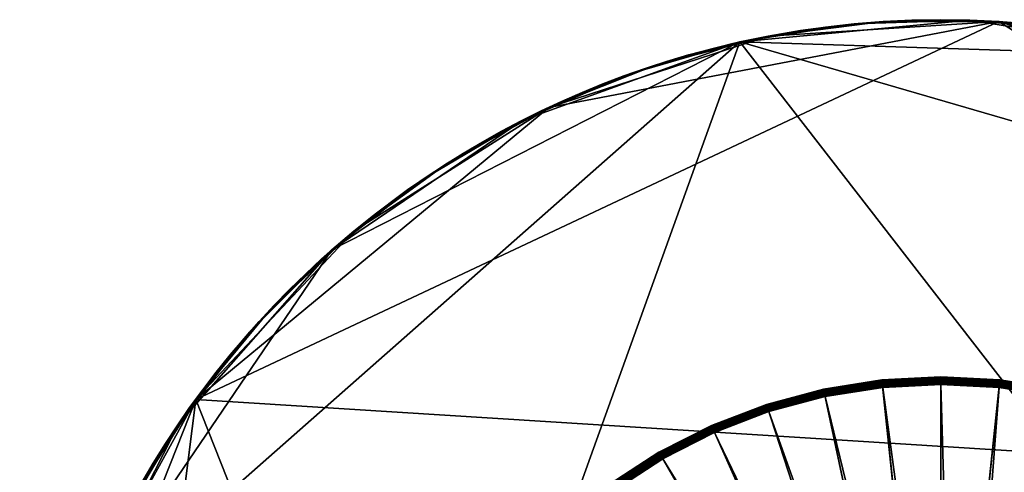
# Model space of a CAD drawing. Units: metres. Extents: x -7.1 to -6.299, y 1.22 to 2.02.
# Drawn here: x -7.1 to -6.672, y 1.823 to 2.02 of the extents above; entities that cross this region are included whole.
import ezdxf

# ---------------------------------------------------------------- set-up
doc = ezdxf.new("R2010")
doc.units = ezdxf.units.M
doc.header["$MEASUREMENT"] = 0
for name, color, linetype in [('72_PROFIM_INSERT', 7, 'Continuous'), ('72_PROFIM_STOLIKICHIC_D2_ANY', 2, 'Continuous'), ('72_PROFIM_STOLIKICHIC_D3_CH_CZARNY', 7, 'Continuous'), ('72_PROFIM_STOLIKICHIC_D3_CH_EPO', 7, 'Continuous')]:
    doc.layers.add(name, color=color, linetype=linetype)

# ---------------------------------------------------------------- blocks, each defined once
blk = doc.blocks.new('72_PROFIM_STOLIKICHIC_D2_CH_RH')
at = {"layer": '72_PROFIM_STOLIKICHIC_D2_ANY'}
blk.add_circle((0, 0), 0.40004, dxfattribs=at)
blk = doc.blocks.new('72profim_stolikichic247F04A0B066A488B9D6EC7E024837B40')
blk.add_blockref('72_PROFIM_STOLIKICHIC_D2_CH_RH', (0, 0))
blk = doc.blocks.new('72PROFIM_STOLIKICHIC_D3_CH_BAZA_RR')
mesh = blk.add_polyface()
corners = [(-0.00551, 0.05247, 0.03278), (-0.00496, 0.04721, 0.03398), (0, 0.04747, 0.03398), (0, 0.05276, 0.03278), (-0.02526, 0.24032, 0.01237), (0, 0.24165, 0.01237), (0, 0.24499, 0), (0, 0), (-0.02561, 0.24365, 0), (-0.01097, 0.05161, 0.03278), (-0.00987, 0.04643, 0.03398), (-0.05024, 0.23637, 0.01237), (-0.05094, 0.23964, 0), (-0.0163, 0.05018, 0.03278), (-0.07467, 0.22982, 0.01237), (-0.07481, 0.23024, 0.01228), (-0.07493, 0.23062, 0.01216), (-0.05033, 0.23679, 0.01228), (-0.07571, 0.233, 0), (-0.09829, 0.22076, 0.01237), (-0.02146, 0.0482, 0.03278), (-0.09846, 0.22115, 0.01228), (-0.09863, 0.22152, 0.01216), (-0.07505, 0.23097, 0.012), (-0.09878, 0.22186, 0.012), (-0.07515, 0.23129, 0.01182), (-0.09891, 0.22217, 0.01182), (-0.07524, 0.23157, 0.01159), (-0.09904, 0.22244, 0.01159), (-0.07532, 0.23182, 0.01133), (-0.09914, 0.22268, 0.01133), (-0.07539, 0.23204, 0.01104), (-0.09924, 0.22289, 0.01104), (-0.07545, 0.23222, 0.01071), (-0.09931, 0.22306, 0.01071), (-0.0755, 0.23236, 0.01035), (-0.09937, 0.22319, 0.01035), (-0.07553, 0.23246, 0.00995), (-0.09942, 0.22329, 0.00995), (-0.07555, 0.23253, 0.00951), (-0.09945, 0.22336, 0.00951), (-0.09965, 0.22381, 0), (-0.12082, 0.20927, 0.01237), (-0.02638, 0.04569, 0.03278), (-0.12249, 0.21217, 0), (-0.14204, 0.1955, 0.01237), (-0.03101, 0.04268, 0.03278), (-0.16169, 0.17958, 0.01237), (-0.0353, 0.03921, 0.03278)]
mesh.append_faces([[corners[k] for k in face] for face in [(6, 7, 8), (8, 7, 12), (12, 7, 18), (18, 7, 41), (41, 7, 44)]])
mesh.append_faces([[corners[k] for k in face] for face in [(0, 1, 2), (2, 3, 0), (4, 0, 3), (3, 5, 4), (9, 10, 1), (1, 0, 9), (11, 9, 0), (0, 4, 11), (10, 9, 13), (14, 13, 9), (9, 11, 14), (15, 14, 11), (16, 15, 17), (19, 20, 13), (13, 14, 19), (14, 15, 21), (15, 16, 22), (16, 23, 24), (23, 25, 26), (25, 27, 28), (27, 29, 30), (29, 31, 32), (31, 33, 34), (33, 35, 36), (35, 37, 38), (37, 39, 40), (42, 43, 20), (20, 19, 42), (45, 46, 43), (47, 48, 46)]], dxfattribs={"vtx2": -1})
mesh = blk.add_polyface()
corners = [(-0.0253, 0.24076, 0.01228), (-0.02526, 0.24032, 0.01237), (0, 0.24165, 0.01237), (0, 0.24208, 0.01228), (-0.02535, 0.24116, 0.01216), (0, 0.24249, 0.01216), (-0.02539, 0.24153, 0.012), (0, 0.24286, 0.012), (-0.02542, 0.24186, 0.01182), (0, 0.24319, 0.01182), (-0.02545, 0.24216, 0.01159), (0, 0.24349, 0.01159), (-0.02548, 0.24242, 0.01133), (0, 0.24375, 0.01133), (-0.0255, 0.24264, 0.01104), (0, 0.24398, 0.01104), (-0.02552, 0.24283, 0.01071), (0, 0.24417, 0.01071), (-0.02554, 0.24298, 0.01035), (0, 0.24432, 0.01035), (-0.02555, 0.24309, 0.00995), (0, 0.24443, 0.00995), (-0.02556, 0.24316, 0.00951), (0, 0.2445, 0.00951), (-0.02561, 0.24365, 0), (0, 0.24499, 0), (-0.05033, 0.23679, 0.01228), (-0.05042, 0.23719, 0.01216), (-0.05049, 0.23755, 0.012), (-0.05056, 0.23788, 0.01182), (-0.05062, 0.23817, 0.01159), (-0.05068, 0.23843, 0.01133), (-0.05073, 0.23865, 0.01104), (-0.05077, 0.23883, 0.01071), (-0.0508, 0.23898, 0.01035), (-0.05082, 0.23909, 0.00995), (-0.05083, 0.23915, 0.00951)]
mesh.append_faces([[corners[k] for k in face] for face in [(0, 1, 2), (2, 3, 0), (4, 0, 3), (3, 5, 4), (6, 4, 5), (5, 7, 6), (8, 6, 7), (7, 9, 8), (10, 8, 9), (9, 11, 10), (12, 10, 11), (11, 13, 12), (14, 12, 13), (13, 15, 14), (16, 14, 15), (15, 17, 16), (18, 16, 17), (17, 19, 18), (20, 18, 19), (19, 21, 20), (22, 20, 21), (21, 23, 22), (24, 22, 23), (23, 25, 24), (1, 0, 26), (0, 4, 27), (4, 6, 28), (6, 8, 29), (8, 10, 30), (10, 12, 31), (12, 14, 32), (14, 16, 33), (16, 18, 34), (18, 20, 35), (20, 22, 36)]], dxfattribs={"vtx2": -1})
mesh = blk.add_polyface()
corners = [(0.01931, 0.04337, 0.03398), (0.02146, 0.0482, 0.03278), (0.0163, 0.05018, 0.03278), (0.01097, 0.05161, 0.03278), (0.00987, 0.04643, 0.03398), (0.01467, 0.04515, 0.03398), (0.00551, 0.05247, 0.03278), (0.00496, 0.04721, 0.03398), (0.02526, 0.24032, 0.01237), (0, 0.05276, 0.03278), (0, 0.04747, 0.03398), (0, 0.24165, 0.01237), (0, 0.24208, 0.01228), (0.0253, 0.24076, 0.01228), (0, 0.24249, 0.01216), (0.02535, 0.24116, 0.01216), (0, 0.24286, 0.012), (0.02539, 0.24153, 0.012), (0, 0.24319, 0.01182), (0.02542, 0.24186, 0.01182), (0, 0.24349, 0.01159), (0.02545, 0.24216, 0.01159), (0, 0.24375, 0.01133), (0.02548, 0.24242, 0.01133), (0, 0.24398, 0.01104), (0.0255, 0.24264, 0.01104), (0, 0.24417, 0.01071), (0.02552, 0.24283, 0.01071), (0, 0.24432, 0.01035), (0.02554, 0.24298, 0.01035), (0, 0.24443, 0.00995), (0.02555, 0.24309, 0.00995), (0, 0.2445, 0.00951), (0.02556, 0.24316, 0.00951), (0, 0.24499, 0), (0.02561, 0.24365, 0), (0, 0)]
mesh.append_faces([[corners[k] for k in face] for face in [(35, 36, 34)]])
mesh.append_faces([[corners[k] for k in face] for face in [(0, 1, 2), (3, 4, 5), (5, 2, 3), (6, 7, 4), (4, 3, 6), (8, 6, 3), (9, 10, 7), (7, 6, 9), (11, 9, 6), (6, 8, 11), (12, 11, 8), (8, 13, 12), (14, 12, 13), (13, 15, 14), (16, 14, 15), (15, 17, 16), (18, 16, 17), (17, 19, 18), (20, 18, 19), (19, 21, 20), (22, 20, 21), (21, 23, 22), (24, 22, 23), (23, 25, 24), (26, 24, 25), (25, 27, 26), (28, 26, 27), (27, 29, 28), (30, 28, 29), (29, 31, 30), (32, 30, 31), (31, 33, 32), (34, 32, 33), (33, 35, 34)]], dxfattribs={"vtx2": -1})
mesh = blk.add_polyface()
corners = [(-0.05033, 0.23679, 0.01228), (-0.05024, 0.23637, 0.01237), (-0.02526, 0.24032, 0.01237), (-0.05042, 0.23719, 0.01216), (-0.0253, 0.24076, 0.01228), (-0.05049, 0.23755, 0.012), (-0.02535, 0.24116, 0.01216), (-0.05056, 0.23788, 0.01182), (-0.02539, 0.24153, 0.012), (-0.05062, 0.23817, 0.01159), (-0.02542, 0.24186, 0.01182), (-0.05068, 0.23843, 0.01133), (-0.02545, 0.24216, 0.01159), (-0.05073, 0.23865, 0.01104), (-0.02548, 0.24242, 0.01133), (-0.05077, 0.23883, 0.01071), (-0.0255, 0.24264, 0.01104), (-0.0508, 0.23898, 0.01035), (-0.02552, 0.24283, 0.01071), (-0.05082, 0.23909, 0.00995), (-0.02554, 0.24298, 0.01035), (-0.05083, 0.23915, 0.00951), (-0.02555, 0.24309, 0.00995), (-0.05094, 0.23964, 0), (-0.02556, 0.24316, 0.00951), (-0.02561, 0.24365, 0), (-0.07481, 0.23024, 0.01228), (-0.07493, 0.23062, 0.01216), (-0.07505, 0.23097, 0.012), (-0.07515, 0.23129, 0.01182), (-0.07524, 0.23157, 0.01159), (-0.07532, 0.23182, 0.01133), (-0.07539, 0.23204, 0.01104), (-0.07545, 0.23222, 0.01071), (-0.0755, 0.23236, 0.01035), (-0.07553, 0.23246, 0.00995), (-0.07555, 0.23253, 0.00951), (-0.07571, 0.233, 0)]
mesh.append_faces([[corners[k] for k in face] for face in [(0, 1, 2), (3, 0, 4), (5, 3, 6), (7, 5, 8), (9, 7, 10), (11, 9, 12), (13, 11, 14), (15, 13, 16), (17, 15, 18), (19, 17, 20), (21, 19, 22), (23, 21, 24), (24, 25, 23), (1, 0, 26), (0, 3, 27), (28, 27, 3), (3, 5, 28), (29, 28, 5), (5, 7, 29), (30, 29, 7), (7, 9, 30), (31, 30, 9), (9, 11, 31), (32, 31, 11), (11, 13, 32), (33, 32, 13), (13, 15, 33), (34, 33, 15), (15, 17, 34), (35, 34, 17), (17, 19, 35), (36, 35, 19), (19, 21, 36), (37, 36, 21), (21, 23, 37)]], dxfattribs={"vtx2": -1})
mesh = blk.add_polyface()
corners = [(0.1982, 0.144, 0), (0, 0), (0.18206, 0.16393, 0), (0.16169, 0.17958, 0.01237), (0.0353, 0.03921, 0.03278), (0.03921, 0.0353, 0.03278), (0.17958, 0.16169, 0.01237), (0.16393, 0.18206, 0), (0.14204, 0.1955, 0.01237), (0.03101, 0.04268, 0.03278), (0.144, 0.1982, 0), (0.12082, 0.20927, 0.01237), (0.02638, 0.04569, 0.03278), (0.12104, 0.20965, 0.01228), (0.14229, 0.19585, 0.01228), (0.12124, 0.21, 0.01216), (0.14253, 0.19618, 0.01216), (0.12143, 0.21032, 0.012), (0.14275, 0.19647, 0.012), (0.14294, 0.19675, 0.01182), (0.1216, 0.21061, 0.01182), (0.14312, 0.19699, 0.01159), (0.12174, 0.21087, 0.01159), (0.14327, 0.1972, 0.01133), (0.12188, 0.2111, 0.01133), (0.14341, 0.19738, 0.01104), (0.12199, 0.21129, 0.01104), (0.14352, 0.19753, 0.01071), (0.12208, 0.21145, 0.01071), (0.14361, 0.19766, 0.01035), (0.12216, 0.21158, 0.01035), (0.14367, 0.19775, 0.00995), (0.12221, 0.21168, 0.00995), (0.12249, 0.21217, 0), (0.09829, 0.22076, 0.01237), (0.02146, 0.0482, 0.03278), (0.09965, 0.22381, 0), (0.07467, 0.22982, 0.01237), (0.0163, 0.05018, 0.03278), (0.07571, 0.233, 0), (0.05024, 0.23637, 0.01237), (0.01097, 0.05161, 0.03278), (0.05094, 0.23964, 0), (0.02526, 0.24032, 0.01237), (0.02561, 0.24365, 0)]
mesh.append_faces([[corners[k] for k in face] for face in [(0, 1, 2), (2, 1, 7), (7, 1, 10), (10, 1, 33), (33, 1, 36), (36, 1, 39), (39, 1, 42), (42, 1, 44)]])
mesh.append_faces([[corners[k] for k in face] for face in [(3, 4, 5), (5, 6, 3), (8, 9, 4), (4, 3, 8), (11, 12, 9), (9, 8, 11), (13, 11, 8), (8, 14, 13), (15, 13, 14), (14, 16, 15), (17, 15, 16), (16, 18, 17), (18, 19, 20), (19, 21, 22), (21, 23, 24), (23, 25, 26), (25, 27, 28), (27, 29, 30), (29, 31, 32), (34, 35, 12), (12, 11, 34), (37, 38, 35), (35, 34, 37), (40, 41, 38), (38, 37, 40), (41, 40, 43)]], dxfattribs={"vtx2": -1})
mesh = blk.add_polyface()
corners = [(0.05033, 0.23679, 0.01228), (0.05024, 0.23637, 0.01237), (0.07467, 0.22982, 0.01237), (0.05042, 0.23719, 0.01216), (0.07481, 0.23024, 0.01228), (0.05049, 0.23755, 0.012), (0.07493, 0.23062, 0.01216), (0.05056, 0.23788, 0.01182), (0.07505, 0.23097, 0.012), (0.05062, 0.23817, 0.01159), (0.07515, 0.23129, 0.01182), (0.05068, 0.23843, 0.01133), (0.07524, 0.23157, 0.01159), (0.05073, 0.23865, 0.01104), (0.07532, 0.23182, 0.01133), (0.05077, 0.23883, 0.01071), (0.07539, 0.23204, 0.01104), (0.0508, 0.23898, 0.01035), (0.07545, 0.23222, 0.01071), (0.05082, 0.23909, 0.00995), (0.0755, 0.23236, 0.01035), (0.05083, 0.23915, 0.00951), (0.07553, 0.23246, 0.00995), (0.0253, 0.24076, 0.01228), (0.02526, 0.24032, 0.01237), (0.02535, 0.24116, 0.01216), (0.02539, 0.24153, 0.012), (0.02542, 0.24186, 0.01182), (0.02545, 0.24216, 0.01159), (0.02548, 0.24242, 0.01133), (0.0255, 0.24264, 0.01104), (0.02552, 0.24283, 0.01071), (0.02554, 0.24298, 0.01035), (0.02555, 0.24309, 0.00995), (0.02556, 0.24316, 0.00951), (0.02561, 0.24365, 0), (0.05094, 0.23964, 0)]
mesh.append_faces([[corners[k] for k in face] for face in [(0, 1, 2), (3, 0, 4), (5, 3, 6), (7, 5, 8), (9, 7, 10), (11, 9, 12), (13, 11, 14), (15, 13, 16), (17, 15, 18), (19, 17, 20), (21, 19, 22), (23, 24, 1), (1, 0, 23), (25, 23, 0), (0, 3, 25), (26, 25, 3), (3, 5, 26), (27, 26, 5), (5, 7, 27), (28, 27, 7), (7, 9, 28), (29, 28, 9), (9, 11, 29), (30, 29, 11), (11, 13, 30), (31, 30, 13), (13, 15, 31), (32, 31, 15), (15, 17, 32), (33, 32, 17), (17, 19, 33), (34, 33, 19), (19, 21, 34), (35, 34, 21), (21, 36, 35)]], dxfattribs={"vtx2": -1})
mesh = blk.add_polyface()
corners = [(-0.09846, 0.22115, 0.01228), (-0.09829, 0.22076, 0.01237), (-0.07467, 0.22982, 0.01237), (-0.09863, 0.22152, 0.01216), (-0.07481, 0.23024, 0.01228), (-0.09878, 0.22186, 0.012), (-0.07493, 0.23062, 0.01216), (-0.09891, 0.22217, 0.01182), (-0.07505, 0.23097, 0.012), (-0.09904, 0.22244, 0.01159), (-0.07515, 0.23129, 0.01182), (-0.09914, 0.22268, 0.01133), (-0.07524, 0.23157, 0.01159), (-0.09924, 0.22289, 0.01104), (-0.07532, 0.23182, 0.01133), (-0.09931, 0.22306, 0.01071), (-0.07539, 0.23204, 0.01104), (-0.09937, 0.22319, 0.01035), (-0.07545, 0.23222, 0.01071), (-0.09942, 0.22329, 0.00995), (-0.0755, 0.23236, 0.01035), (-0.09945, 0.22336, 0.00951), (-0.07553, 0.23246, 0.00995), (-0.09965, 0.22381, 0), (-0.07555, 0.23253, 0.00951), (-0.07571, 0.233, 0), (-0.12104, 0.20965, 0.01228), (-0.12124, 0.21, 0.01216), (-0.12143, 0.21032, 0.012), (-0.1216, 0.21061, 0.01182), (-0.12174, 0.21087, 0.01159), (-0.12188, 0.2111, 0.01133), (-0.12199, 0.21129, 0.01104), (-0.12208, 0.21145, 0.01071), (-0.12216, 0.21158, 0.01035), (-0.12221, 0.21168, 0.00995), (-0.12225, 0.21174, 0.00951), (-0.12249, 0.21217, 0)]
mesh.append_faces([[corners[k] for k in face] for face in [(0, 1, 2), (3, 0, 4), (5, 3, 6), (7, 5, 8), (9, 7, 10), (11, 9, 12), (13, 11, 14), (15, 13, 16), (17, 15, 18), (19, 17, 20), (21, 19, 22), (23, 21, 24), (24, 25, 23), (1, 0, 26), (0, 3, 27), (28, 27, 3), (3, 5, 28), (29, 28, 5), (5, 7, 29), (30, 29, 7), (7, 9, 30), (31, 30, 9), (9, 11, 31), (32, 31, 11), (11, 13, 32), (33, 32, 13), (13, 15, 33), (34, 33, 15), (15, 17, 34), (35, 34, 17), (17, 19, 35), (36, 35, 19), (19, 21, 36), (37, 36, 21), (21, 23, 37)]], dxfattribs={"vtx2": -1})
mesh = blk.add_polyface()
corners = [(-0.12104, 0.20965, 0.01228), (-0.12082, 0.20927, 0.01237), (-0.09829, 0.22076, 0.01237), (-0.12124, 0.21, 0.01216), (-0.09846, 0.22115, 0.01228), (-0.02638, 0.04569, 0.03278), (-0.14204, 0.1955, 0.01237), (-0.14229, 0.19585, 0.01228), (-0.14253, 0.19618, 0.01216), (-0.14275, 0.19647, 0.012), (-0.12143, 0.21032, 0.012), (-0.14294, 0.19675, 0.01182), (-0.1216, 0.21061, 0.01182), (-0.14312, 0.19699, 0.01159), (-0.12174, 0.21087, 0.01159), (-0.14327, 0.1972, 0.01133), (-0.12188, 0.2111, 0.01133), (-0.14341, 0.19738, 0.01104), (-0.12199, 0.21129, 0.01104), (-0.14352, 0.19753, 0.01071), (-0.12208, 0.21145, 0.01071), (-0.14361, 0.19766, 0.01035), (-0.12216, 0.21158, 0.01035), (-0.14367, 0.19775, 0.00995), (-0.12221, 0.21168, 0.00995), (-0.14371, 0.1978, 0.00951), (-0.12225, 0.21174, 0.00951), (-0.144, 0.1982, 0), (-0.12249, 0.21217, 0), (0, 0), (-0.03101, 0.04268, 0.03278), (-0.16169, 0.17958, 0.01237), (-0.16199, 0.1799, 0.01228), (-0.16226, 0.1802, 0.01216), (-0.1625, 0.18048, 0.012), (-0.16273, 0.18073, 0.01182), (-0.16293, 0.18095, 0.01159), (-0.1631, 0.18114, 0.01133)]
mesh.append_faces([[corners[k] for k in face] for face in [(28, 29, 27)]])
mesh.append_faces([[corners[k] for k in face] for face in [(0, 1, 2), (3, 0, 4), (5, 1, 6), (7, 6, 1), (1, 0, 7), (8, 7, 0), (0, 3, 8), (9, 8, 3), (3, 10, 9), (11, 9, 10), (10, 12, 11), (13, 11, 12), (12, 14, 13), (15, 13, 14), (14, 16, 15), (17, 15, 16), (16, 18, 17), (19, 17, 18), (18, 20, 19), (21, 19, 20), (20, 22, 21), (23, 21, 22), (22, 24, 23), (25, 23, 24), (24, 26, 25), (27, 25, 26), (26, 28, 27), (30, 6, 31), (6, 7, 32), (7, 8, 33), (8, 9, 34), (9, 11, 35), (11, 13, 36), (13, 15, 37)]], dxfattribs={"vtx2": -1})
blk = doc.blocks.new('72PROFIM_STOLIKICHIC_D3_CH_RR_40_EPO')
mesh = blk.add_polyface()
corners = [(-0.15886, 0.3671, 0.476), (-0.14725, 0.37191, 0.476), (-0.14725, 0.37191, 0.47), (-0.15886, 0.3671, 0.47), (-0.13549, 0.37635, 0.476), (-0.13549, 0.37635, 0.47), (-0.12361, 0.38042, 0.476), (-0.12361, 0.38042, 0.47), (-0.1116, 0.38412, 0.476), (-0.1116, 0.38412, 0.47), (-0.09948, 0.38743, 0.476), (-0.09948, 0.38743, 0.47), (-0.08726, 0.39037, 0.476), (-0.08726, 0.39037, 0.47), (-0.07495, 0.39292, 0.476), (-0.07495, 0.39292, 0.47), (-0.06257, 0.39508, 0.476), (-0.06257, 0.39508, 0.47), (-0.05013, 0.39685, 0.476), (-0.05013, 0.39685, 0.47), (-0.03764, 0.39822, 0.476), (-0.03764, 0.39822, 0.47), (-0.02512, 0.39921, 0.476), (-0.02512, 0.39921, 0.47), (-0.01256, 0.3998, 0.476), (-0.01256, 0.3998, 0.47), (0, 0.4, 0.476), (0, 0.4, 0.47), (0.02512, 0.39921, 0.476), (-0.17031, 0.36193, 0.476), (-0.32361, 0.23511, 0.476), (-0.1816, 0.3564, 0.47), (0.01256, 0.3998, 0.47)]
mesh.append_faces([[corners[k] for k in face] for face in [(22, 18, 14), (28, 22, 14), (14, 10, 6), (6, 1, 29), (14, 6, 29), (28, 14, 29), (28, 29, 30), (5, 9, 13), (31, 5, 13), (13, 17, 21), (21, 25, 32), (13, 21, 32)]], dxfattribs={"vtx0": -1, "vtx1": -1, "vtx2": -1})
mesh.append_faces([[corners[k] for k in face] for face in [(0, 1, 2), (2, 3, 0), (1, 4, 5), (5, 2, 1), (4, 6, 7), (7, 5, 4), (6, 8, 9), (9, 7, 6), (8, 10, 11), (11, 9, 8), (10, 12, 13), (13, 11, 10), (12, 14, 15), (15, 13, 12), (14, 16, 17), (17, 15, 14), (16, 18, 19), (19, 17, 16), (18, 20, 21), (21, 19, 18), (20, 22, 23), (23, 21, 20), (22, 24, 25), (25, 23, 22), (24, 26, 27), (27, 25, 24), (26, 24, 22), (22, 20, 18), (18, 16, 14), (14, 12, 10), (10, 8, 6), (6, 4, 1), (3, 2, 5), (5, 7, 9), (9, 11, 13), (13, 15, 17), (17, 19, 21), (21, 23, 25)]], dxfattribs={"vtx2": -1})
mesh = blk.add_polyface()
corners = [(0, 0.4, 0.476), (0.01256, 0.3998, 0.476), (0.01256, 0.3998, 0.47), (0, 0.4, 0.47), (0.02512, 0.39921, 0.476), (0.02512, 0.39921, 0.47), (0.03764, 0.39822, 0.476), (0.03764, 0.39822, 0.47), (0.05013, 0.39685, 0.476), (0.05013, 0.39685, 0.47), (0.06257, 0.39508, 0.476), (0.06257, 0.39508, 0.47), (0.07495, 0.39291, 0.476), (0.07495, 0.39291, 0.47), (0.08726, 0.39037, 0.476), (0.08726, 0.39037, 0.47), (0.09948, 0.38743, 0.476), (0.09948, 0.38743, 0.47), (0.1116, 0.38412, 0.476), (0.1116, 0.38412, 0.47), (0.12361, 0.38042, 0.476), (0.12361, 0.38042, 0.47), (0.1355, 0.37635, 0.476), (0.1355, 0.37635, 0.47), (0.14725, 0.37191, 0.476), (0.14725, 0.37191, 0.47), (0.17031, 0.36193, 0.476), (0.21433, 0.33773, 0.476), (-0.02512, 0.39921, 0.476), (0.35052, 0.1927, 0.476), (-0.32361, 0.23511, 0.476), (-0.01256, 0.3998, 0.47), (-0.08726, 0.39037, 0.47), (0.15886, 0.3671, 0.47), (0.28284, 0.28284, 0.47)]
mesh.append_faces([[corners[k] for k in face] for face in [(26, 24, 20), (20, 16, 12), (12, 8, 4), (20, 12, 4), (27, 20, 4), (4, 0, 28), (29, 4, 30), (2, 7, 11), (11, 15, 19), (2, 11, 19), (32, 2, 19), (19, 23, 33), (32, 19, 34)]], dxfattribs={"vtx0": -1, "vtx1": -1, "vtx2": -1})
mesh.append_faces([[corners[k] for k in face] for face in [(0, 1, 2), (2, 3, 0), (1, 4, 5), (5, 2, 1), (4, 6, 7), (7, 5, 4), (6, 8, 9), (9, 7, 6), (8, 10, 11), (11, 9, 8), (10, 12, 13), (13, 11, 10), (12, 14, 15), (15, 13, 12), (14, 16, 17), (17, 15, 14), (16, 18, 19), (19, 17, 16), (18, 20, 21), (21, 19, 18), (20, 22, 23), (23, 21, 20), (22, 24, 25), (25, 23, 22), (24, 22, 20), (20, 18, 16), (16, 14, 12), (12, 10, 8), (8, 6, 4), (4, 1, 0), (31, 3, 2), (2, 5, 7), (7, 9, 11), (11, 13, 15), (15, 17, 19), (19, 21, 23)]], dxfattribs={"vtx2": -1})
mesh = blk.add_polyface()
corners = [(0.14725, 0.37191, 0.476), (0.15886, 0.3671, 0.476), (0.15886, 0.3671, 0.47), (0.14725, 0.37191, 0.47), (0.17031, 0.36193, 0.476), (0.17031, 0.36193, 0.47), (0.1816, 0.3564, 0.476), (0.1816, 0.3564, 0.47), (0.1927, 0.35052, 0.476), (0.1927, 0.35052, 0.47), (0.20362, 0.3443, 0.476), (0.20362, 0.3443, 0.47), (0.21433, 0.33773, 0.476), (0.21433, 0.33773, 0.47), (0.22483, 0.33083, 0.476), (0.22483, 0.33083, 0.47), (0.23511, 0.32361, 0.476), (0.23511, 0.32361, 0.47), (0.24516, 0.31606, 0.476), (0.24516, 0.31606, 0.47), (0.25497, 0.3082, 0.476), (0.25497, 0.3082, 0.47), (0.26453, 0.30004, 0.476), (0.26453, 0.30004, 0.47), (0.27382, 0.29159, 0.476), (0.27382, 0.29159, 0.47), (0.29159, 0.27382, 0.476), (0.12361, 0.38042, 0.476), (0.35052, 0.1927, 0.476), (0.02512, 0.39921, 0.476), (0.1355, 0.37635, 0.47), (0.1116, 0.38412, 0.47), (0.28284, 0.28284, 0.47), (0.3564, -0.1816, 0.47), (-0.08726, 0.39037, 0.47)]
mesh.append_faces([[corners[k] for k in face] for face in [(26, 24, 20), (20, 16, 12), (26, 20, 12), (12, 8, 4), (12, 4, 27), (28, 12, 29), (2, 7, 11), (31, 2, 11), (11, 15, 19), (19, 23, 32), (11, 19, 32), (31, 11, 32), (33, 34, 32)]], dxfattribs={"vtx0": -1, "vtx1": -1, "vtx2": -1})
mesh.append_faces([[corners[k] for k in face] for face in [(0, 1, 2), (2, 3, 0), (1, 4, 5), (5, 2, 1), (4, 6, 7), (7, 5, 4), (6, 8, 9), (9, 7, 6), (8, 10, 11), (11, 9, 8), (10, 12, 13), (13, 11, 10), (12, 14, 15), (15, 13, 12), (14, 16, 17), (17, 15, 14), (16, 18, 19), (19, 17, 16), (18, 20, 21), (21, 19, 18), (20, 22, 23), (23, 21, 20), (22, 24, 25), (25, 23, 22), (24, 22, 20), (20, 18, 16), (16, 14, 12), (12, 10, 8), (8, 6, 4), (4, 1, 0), (30, 3, 2), (2, 5, 7), (7, 9, 11), (11, 13, 15), (15, 17, 19), (19, 21, 23), (23, 25, 32)]], dxfattribs={"vtx2": -1})
mesh = blk.add_polyface()
corners = [(-0.3671, 0.15886, 0.476), (-0.36193, 0.17031, 0.476), (-0.36193, 0.17031, 0.47), (-0.3671, 0.15886, 0.47), (-0.3564, 0.1816, 0.476), (-0.3564, 0.1816, 0.47), (-0.35052, 0.1927, 0.476), (-0.35052, 0.1927, 0.47), (-0.3443, 0.20362, 0.476), (-0.3443, 0.20362, 0.47), (-0.33773, 0.21433, 0.476), (-0.33773, 0.21433, 0.47), (-0.33083, 0.22483, 0.476), (-0.33083, 0.22483, 0.47), (-0.32361, 0.23511, 0.476), (-0.32361, 0.23511, 0.47), (-0.31606, 0.24516, 0.476), (-0.31606, 0.24516, 0.47), (-0.3082, 0.25497, 0.476), (-0.3082, 0.25497, 0.47), (-0.30004, 0.26453, 0.476), (-0.30004, 0.26453, 0.47), (-0.29159, 0.27382, 0.476), (-0.29159, 0.27382, 0.47), (-0.25497, 0.30821, 0.476), (-0.37191, 0.14725, 0.476), (-0.39685, 0.05013, 0.476), (-0.37191, -0.14725, 0.476), (0.35052, 0.1927, 0.476), (-0.07495, -0.39291, 0.476), (-0.37635, 0.1355, 0.47), (-0.28284, 0.28284, 0.47), (-0.26452, 0.30004, 0.47), (-0.08726, 0.39037, 0.47), (-0.31606, -0.24516, 0.47)]
mesh.append_faces([[corners[k] for k in face] for face in [(22, 18, 14), (24, 22, 14), (14, 10, 6), (6, 1, 25), (14, 6, 25), (14, 25, 26), (14, 26, 27), (28, 14, 29), (30, 3, 5), (5, 9, 13), (30, 5, 13), (13, 17, 21), (13, 21, 32), (30, 13, 32), (30, 32, 33), (34, 30, 33)]], dxfattribs={"vtx0": -1, "vtx1": -1, "vtx2": -1})
mesh.append_faces([[corners[k] for k in face] for face in [(0, 1, 2), (2, 3, 0), (1, 4, 5), (5, 2, 1), (4, 6, 7), (7, 5, 4), (6, 8, 9), (9, 7, 6), (8, 10, 11), (11, 9, 8), (10, 12, 13), (13, 11, 10), (12, 14, 15), (15, 13, 12), (14, 16, 17), (17, 15, 14), (16, 18, 19), (19, 17, 16), (18, 20, 21), (21, 19, 18), (20, 22, 23), (23, 21, 20), (22, 20, 18), (18, 16, 14), (14, 12, 10), (10, 8, 6), (6, 4, 1), (1, 0, 25), (3, 2, 5), (5, 7, 9), (9, 11, 13), (13, 15, 17), (17, 19, 21), (21, 23, 31)]], dxfattribs={"vtx2": -1})
mesh = blk.add_polyface()
corners = [(-0.14725, -0.37191, 0.476), (-0.15886, -0.3671, 0.476), (-0.15886, -0.3671, 0.47), (-0.17031, -0.36193, 0.476), (-0.17031, -0.36193, 0.47), (-0.1816, -0.3564, 0.476), (-0.1816, -0.3564, 0.47), (-0.1927, -0.35052, 0.476), (-0.1927, -0.35052, 0.47), (-0.20362, -0.3443, 0.476), (-0.20362, -0.3443, 0.47), (-0.21433, -0.33773, 0.476), (-0.21433, -0.33773, 0.47), (-0.22483, -0.33083, 0.476), (-0.22483, -0.33083, 0.47), (-0.23511, -0.32361, 0.476), (-0.23511, -0.32361, 0.47), (-0.24516, -0.31606, 0.476), (-0.24516, -0.31606, 0.47), (-0.25497, -0.30821, 0.476), (-0.25497, -0.30821, 0.47), (-0.26452, -0.30004, 0.476), (-0.26452, -0.30004, 0.47), (-0.27382, -0.29159, 0.476), (-0.27382, -0.29159, 0.47), (-0.28284, -0.28284, 0.47), (-0.29159, -0.27382, 0.476), (-0.07495, -0.39291, 0.476), (-0.37191, -0.14725, 0.476), (-0.32361, 0.23511, 0.476), (-0.31606, -0.24516, 0.47), (0.03764, -0.39822, 0.47), (0.3564, -0.1816, 0.47), (-0.08726, 0.39037, 0.47)]
mesh.append_faces([[corners[k] for k in face] for face in [(26, 23, 19), (19, 15, 11), (11, 7, 3), (19, 11, 3), (19, 3, 27), (28, 19, 27), (29, 28, 27), (2, 6, 10), (10, 14, 18), (2, 10, 18), (18, 22, 25), (2, 18, 30), (31, 2, 30), (32, 30, 33)]], dxfattribs={"vtx0": -1, "vtx1": -1, "vtx2": -1})
mesh.append_faces([[corners[k] for k in face] for face in [(0, 1, 2), (1, 3, 4), (4, 2, 1), (3, 5, 6), (6, 4, 3), (5, 7, 8), (8, 6, 5), (7, 9, 10), (10, 8, 7), (9, 11, 12), (12, 10, 9), (11, 13, 14), (14, 12, 11), (13, 15, 16), (16, 14, 13), (15, 17, 18), (18, 16, 15), (17, 19, 20), (20, 18, 17), (19, 21, 22), (22, 20, 19), (21, 23, 24), (24, 22, 21), (25, 24, 23), (23, 21, 19), (19, 17, 15), (15, 13, 11), (11, 9, 7), (7, 5, 3), (3, 1, 0), (2, 4, 6), (6, 8, 10), (10, 12, 14), (14, 16, 18), (18, 20, 22), (22, 24, 25)]], dxfattribs={"vtx2": -1})
mesh = blk.add_polyface()
corners = [(-0.29159, 0.27382, 0.476), (-0.28284, 0.28284, 0.476), (-0.28284, 0.28284, 0.47), (-0.29159, 0.27382, 0.47), (-0.27382, 0.29159, 0.476), (-0.27382, 0.29159, 0.47), (-0.26452, 0.30004, 0.476), (-0.26452, 0.30004, 0.47), (-0.25497, 0.30821, 0.476), (-0.25497, 0.30821, 0.47), (-0.24516, 0.31606, 0.476), (-0.24516, 0.31606, 0.47), (-0.23511, 0.32361, 0.476), (-0.23511, 0.32361, 0.47), (-0.22483, 0.33083, 0.476), (-0.22483, 0.33083, 0.47), (-0.21433, 0.33773, 0.476), (-0.21433, 0.33773, 0.47), (-0.20362, 0.3443, 0.476), (-0.20362, 0.3443, 0.47), (-0.1927, 0.35052, 0.476), (-0.1927, 0.35052, 0.47), (-0.1816, 0.3564, 0.476), (-0.1816, 0.3564, 0.47), (-0.17031, 0.36193, 0.476), (-0.17031, 0.36193, 0.47), (-0.15886, 0.3671, 0.476), (-0.15886, 0.3671, 0.47), (-0.14725, 0.37191, 0.476), (-0.32361, 0.23511, 0.476), (-0.30004, 0.26453, 0.47), (-0.13549, 0.37635, 0.47), (-0.08726, 0.39037, 0.47)]
mesh.append_faces([[corners[k] for k in face] for face in [(24, 20, 16), (16, 12, 8), (24, 16, 8), (8, 4, 0), (24, 8, 29), (30, 2, 7), (7, 11, 15), (15, 19, 23), (7, 15, 23), (23, 27, 31), (7, 23, 32)]], dxfattribs={"vtx0": -1, "vtx1": -1, "vtx2": -1})
mesh.append_faces([[corners[k] for k in face] for face in [(0, 1, 2), (2, 3, 0), (1, 4, 5), (5, 2, 1), (4, 6, 7), (7, 5, 4), (6, 8, 9), (9, 7, 6), (8, 10, 11), (11, 9, 8), (10, 12, 13), (13, 11, 10), (12, 14, 15), (15, 13, 12), (14, 16, 17), (17, 15, 14), (16, 18, 19), (19, 17, 16), (18, 20, 21), (21, 19, 18), (20, 22, 23), (23, 21, 20), (22, 24, 25), (25, 23, 22), (24, 26, 27), (27, 25, 24), (28, 26, 24), (24, 22, 20), (20, 18, 16), (16, 14, 12), (12, 10, 8), (8, 6, 4), (4, 1, 0), (2, 5, 7), (7, 9, 11), (11, 13, 15), (15, 17, 19), (19, 21, 23), (23, 25, 27)]], dxfattribs={"vtx2": -1})
blk = doc.blocks.new('XCAD03EA5A051BA53B22C41D4570EAA68C8193')
at = {"color": 7}
blk.add_blockref('72profim_stolikichic247F04A0B066A488B9D6EC7E024837B40', (0, 0), dxfattribs=at)
at = {"layer": '72_PROFIM_STOLIKICHIC_D3_CH_CZARNY', "color": 0}
blk.add_blockref('72PROFIM_STOLIKICHIC_D3_CH_BAZA_RR', (0, 0), dxfattribs=at)
at = {"layer": '72_PROFIM_STOLIKICHIC_D3_CH_EPO', "color": 0}
blk.add_blockref('72PROFIM_STOLIKICHIC_D3_CH_RR_40_EPO', (0, 0), dxfattribs=at)

msp = doc.modelspace()

# ---------------------------------------------------------------- block references
at = {"layer": '72_PROFIM_INSERT'}
msp.add_blockref('XCAD03EA5A051BA53B22C41D4570EAA68C8193', (-6.6995, 1.61978), dxfattribs=at)

doc.saveas('drawing.dxf')
